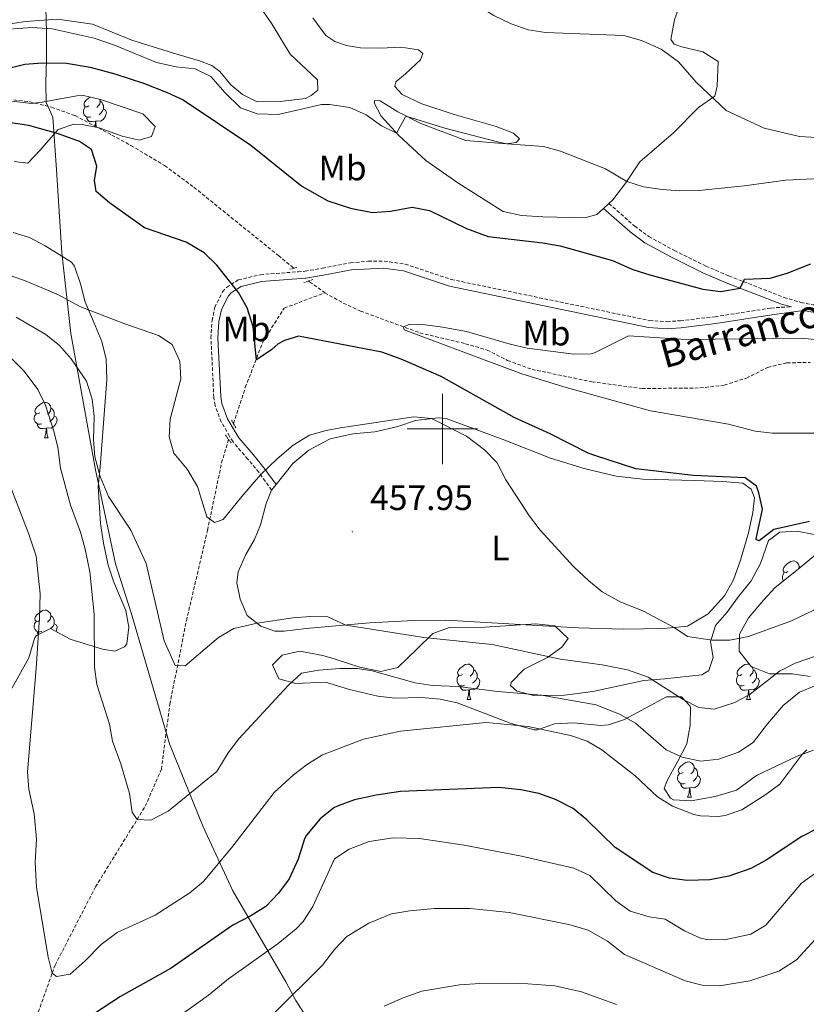
# Model space of a CAD drawing. Units: metres. Extents: x 624042 to 628550, y 4706011 to 4709061.
# Drawn here: x 626880 to 627103, y 4707837 to 4708116 of the extents above; entities that cross this region are included whole.
import ezdxf
from ezdxf.enums import TextEntityAlignment as Align

# ---------------------------------------------------------------- set-up
doc = ezdxf.new("R2010")
doc.units = ezdxf.units.M
doc.header["$MEASUREMENT"] = 0
doc.linetypes.add('TRAZOS', pattern=[0.75, 0.5, -0.25])
doc.linetypes.add('TRAZOSX2', pattern=[1.5, 1, -0.5])
for name, color, linetype, lineweight in [('Carátula', 7, 'Continuous', 5), ('Level 1', 19, 'Continuous', 0), ('Level 11', 142, 'TRAZOSX2', 13), ('Level 21', 19, 'TRAZOSX2', 0), ('Level 35', 92, 'Continuous', 0), ('Level 36', 92, 'Continuous', 0), ('Level 37', 92, 'Continuous', 0), ('Level 4', 36, 'Continuous', 30), ('Level 41', 39, 'Continuous', 0), ('Level 43', 142, 'Continuous', 0), ('Level 5', 36, 'Continuous', 0), ('Level 63', 7, 'Continuous', 0), ('Level 7', 19, 'Continuous', 0)]:
    doc.layers.add(name, color=color, linetype=linetype, lineweight=lineweight)
doc.styles.add('Arial', font='ARIAL.TTF', dxfattribs={"height": 0.2})

# ---------------------------------------------------------------- blocks, each defined once
blk = doc.blocks.new('5PATER')
at = {"layer": 'Carátula', "linetype": 'Continuous', "lineweight": 5}
h = blk.add_hatch(color=250, dxfattribs=at)
edge = h.paths.add_edge_path()
edge.add_ellipse((0, 0), major_axis=(-1.33, -1.34), ratio=0.999422, start_angle=0, end_angle=360)

msp = doc.modelspace()

# ---------------------------------------------------------------- linework, layer by layer
at = {"layer": 'Level 1', "color": 19, "linetype": 'Continuous', "lineweight": 0, "ltscale": 0.5}
msp.add_polyline3d([(626886.25, 4708165.25, 461.38), (626887.65, 4708112.7, 454.49), (626887.6, 4708105.2, 450.66), (626887.42, 4708098.2, 449.39), (626887.51, 4708092.73, 448.75), (626889.39, 4708088.55, 449.2), (626890.49, 4708073.58, 451.23), (626892.02, 4708049.97, 453.19), (626894.56, 4708027.14, 457.99), (626901.51, 4707988.37, 460.42), (626907.25, 4707961.65, 462.57), (626911.65, 4707947.74, 462.09), (626922.53, 4707910.57, 462.5), (626932.07, 4707886.96, 467.54), (626940.56, 4707868.8, 472.25), (626955.57, 4707843, 483.49), (626958.4, 4707837.71, 485.54), (626963.4, 4707829.79, 488.53)], dxfattribs=at)
at = {"layer": 'Level 11', "color": 142, "linetype": 'TRAZOSX2', "lineweight": 13}
for points in [[(626876.84, 4708093.59, 448.68), (626882.89, 4708092.91, 448.51), (626889.05, 4708091.37, 448.68), (626895.73, 4708088.97, 448.51), (626906.18, 4708083.45, 448.17), (626911.58, 4708080.51, 448.34), (626921.17, 4708074.8, 448), (626929.47, 4708068.63, 446.65), (626953.44, 4708049.25, 446.48), (626957.88, 4708045.63, 445.81)], [(626962.02, 4708042.02, 445.65), (626962.28, 4708041.79, 445.64), (626966.65, 4708038.67, 445.47)], [(626940.66, 4708001.57, 452.29), (626944.06, 4708011.77, 451.05), (626949.12, 4708024.89, 449.36), (626955.09, 4708034.31, 447.17), (626966.65, 4708038.67, 445.47)], [(626966.65, 4708038.67, 445.47), (626971.87, 4708035.73, 445.47), (626976.75, 4708033.48, 445.64), (626993.6, 4708027.28, 444.8), (627006.51, 4708024.21, 444.8), (627012.67, 4708022.41, 444.8), (627018.5, 4708019.48, 444.29), (627025.45, 4708016.91, 444.29), (627042.43, 4708013.39, 444.29), (627056.62, 4708011.46, 444.12), (627073.1, 4708011.64, 444.12), (627080, 4708012.44, 444.12), (627086.27, 4708014.45, 444.12), (627092.35, 4708017.48, 443.78), (627097.77, 4708018.78, 443.95), (627104.33, 4708018.88, 443.78)], [(626881.74, 4707824.54, 473.81), (626889.25, 4707845.42, 470.01), (626890.08, 4707847.73, 469.59), (626901.55, 4707869.93, 466.56), (626913.33, 4707889.04, 465.01), (626915.68, 4707892.86, 464.7), (626920.26, 4707903.38, 463.19), (626922.64, 4707921.81, 460.99), (626927.35, 4707945.54, 458.8), (626933.32, 4707971.2, 455.43), (626937.33, 4707990.34, 453.58), (626939.3, 4707997.04, 452.81)]]:
    msp.add_polyline3d(points, dxfattribs=at)
at = {"layer": 'Level 21', "color": 1, "linetype": 'TRAZOS', "lineweight": 0}
for p, q in [((626957.88, 4708045.63, 445.39), (626956.69, 4708045.33, 445.39)), ((626958.71, 4708045.84, 445.39), (626957.88, 4708045.63, 445.39)), ((626960.64, 4708041.55, 445.73), (626962.02, 4708042.02, 445.56)), ((626962.02, 4708042.02, 445.56), (626963.34, 4708042.46, 445.39)), ((626940.66, 4708001.57, 452.89), (626940.16, 4708002.46, 452.89)), ((626941.36, 4708000.32, 452.89), (626940.66, 4708001.57, 452.89)), ((626938.42, 4707998.29, 452.89), (626939.3, 4707997.04, 452.89)), ((626939.3, 4707997.04, 452.89), (626940.14, 4707995.85, 452.89))]:
    msp.add_line(p, q, dxfattribs=at)
at = {"layer": 'Level 21', "color": 19, "linetype": 'TRAZOSX2', "lineweight": 0}
for points in [[(627047.22, 4708064.03, 453.4), (627054.58, 4708057.57, 452.3), (627058.59, 4708054.64, 451.96), (627065.83, 4708050.68, 451.79), (627074.79, 4708046.24, 451.38), (627081.32, 4708043.44, 450.61), (627096.95, 4708037.37, 448.25), (627101.73, 4708035.92, 447.83), (627105.23, 4708035.26, 447.75), (627110.23, 4708035.28, 447.75), (627115.45, 4708035.77, 447.81), (627118.59, 4708036.42, 447.83), (627137.54, 4708042.12, 447.16), (627143.83, 4708043.51, 446.7)], [(626959.02, 4708044.63, 445.87), (626961.03, 4708044.79, 445.47), (626965.93, 4708045.65, 444.99), (626973.94, 4708047.16, 445.14), (626978.92, 4708047.62, 445.45), (626983.43, 4708047.66, 445.64), (626989.4, 4708046.81, 445.47), (627002.51, 4708042.44, 444.8), (627058.77, 4708030.79, 444.29), (627063.76, 4708030.46, 444.47), (627067.53, 4708030.72, 444.8), (627077.36, 4708031.88, 446.27), (627093.24, 4708034.33, 448.54), (627096.18, 4708034.55, 448.51), (627099.03, 4708034.64, 448.05)], [(626939.57, 4707997.98, 452.5), (626937.2, 4708002.02, 452.39), (626935.47, 4708006.69, 453.24), (626935.1, 4708008.98, 453.4), (626934.31, 4708025.8, 452.39), (626934.62, 4708030.76, 452.04), (626935.38, 4708034.54, 451.71), (626937.6, 4708038.92, 450.91), (626938.74, 4708040.2, 450.53), (626942.07, 4708042.33, 449.35), (626948.35, 4708043.81, 448), (626959.02, 4708044.63, 445.87)], [(626951.5, 4707982.65, 456.6), (626947.88, 4707987.69, 454.75), (626944.78, 4707991.44, 453.56), (626940.57, 4707996.29, 452.55), (626939.57, 4707997.98, 452.5)]]:
    msp.add_polyline3d(points, dxfattribs=at)
at = {"layer": 'Level 21', "color": 19, "linetype": 'Continuous', "lineweight": 0}
for points in [[(627045.68, 4708062.62, 453.4), (627053.28, 4708055.95, 452.3), (627057.48, 4708052.89, 451.96), (627064.87, 4708048.84, 451.79), (627073.92, 4708044.36, 451.38), (627080.54, 4708041.52, 450.61), (627096.27, 4708035.41, 448.25), (627099.03, 4708034.64, 448.05)], [(626961.11, 4708042.81, 445.5), (626961.28, 4708042.82, 445.47), (626966.29, 4708043.7, 444.99), (626974.22, 4708045.19, 445.14), (626983.3, 4708045.67, 445.64), (626988.94, 4708044.87, 445.47), (627001.99, 4708040.52, 444.8), (627058.5, 4708028.82, 444.29), (627063.76, 4708028.47, 444.47), (627067.71, 4708028.74, 444.8), (627077.63, 4708029.91, 446.27), (627093.47, 4708032.36, 448.54), (627102.48, 4708033.67, 447.8), (627105.04, 4708033.19, 447.75), (627110.33, 4708033.21, 447.75), (627115.76, 4708033.72, 447.81), (627119.1, 4708034.41, 447.83), (627138.06, 4708040.11, 447.16), (627144.66, 4708041.57, 446.66)], [(626940.34, 4708000.6, 452.46), (626939, 4708002.88, 452.39), (626937.4, 4708007.2, 453.24), (626937.08, 4708009.19, 453.4), (626936.3, 4708025.78, 452.39), (626936.59, 4708030.5, 452.04), (626937.27, 4708033.88, 451.71), (626939.25, 4708037.79, 450.91), (626940.04, 4708038.67, 450.53), (626942.86, 4708040.47, 449.35), (626948.66, 4708041.84, 448), (626961.11, 4708042.81, 445.5)], [(626952.79, 4707984.25, 456.6), (626949.45, 4707988.9, 454.75), (626946.3, 4707992.72, 453.56), (626942.19, 4707997.45, 452.55), (626940.34, 4708000.6, 452.46)]]:
    msp.add_polyline3d(points, dxfattribs=at)
at = {"layer": 'Level 35', "color": 92, "linetype": 'Continuous', "lineweight": 0, "ltscale": 0.5}
for points in [[(626877.02, 4708093.16, 452.89), (626883.42, 4708092.4, 452.72), (626886.43, 4708092.8, 452.89), (626896.26, 4708094.64, 451.83), (626898.14, 4708094.71, 451.71)], [(626898.14, 4708094.71, 451.71), (626902.97, 4708093.52, 451.57), (626914.98, 4708089.46, 451.71), (626918.49, 4708085.89, 451.71), (626917.41, 4708083.02, 451.71), (626913.98, 4708082.02, 451.71), (626909.13, 4708083.17, 451.71), (626902.61, 4708085.55, 451.71), (626897.71, 4708086.5, 452.23), (626895.43, 4708086.55, 452.72), (626890.96, 4708084.99, 454.35), (626887.56, 4708081.13, 455.7), (626885.88, 4708079.15, 455.93), (626882.31, 4708075.46, 455.59), (626878.5, 4708075.92, 455.42)], [(626878.18, 4708055.8, 455.39), (626882.78, 4708054.32, 455.22), (626887.21, 4708052.01, 455.35), (626894.73, 4708047.33, 455.96), (626895.6, 4708046.24, 456.06), (626897.41, 4708040.91, 455.89), (626898.55, 4708036.24, 457.23), (626901.4, 4708029.41, 458.76), (626903.32, 4708024.82, 458.24), (626904.58, 4708019.86, 458.8), (626904.73, 4708013.98, 459.65), (626903.83, 4708001.65, 461.63), (626902.91, 4707989.12, 461.96), (626902.31, 4707983.67, 463.48), (626902.94, 4707973.18, 464.63), (626903.78, 4707967.52, 464.8), (626905.18, 4707961.27, 465), (626906.72, 4707956.46, 464.66), (626910.13, 4707948.48, 463.82), (626910.99, 4707943.75, 463.99), (626910.43, 4707938.94, 465.02), (626909.78, 4707938.12, 465.17), (626907.04, 4707936.86, 465.17), (626903.49, 4707937.41, 466.52), (626894.38, 4707940.31, 469.46), (626888.81, 4707943.3, 470.73), (626884.79, 4707941.34, 472.85), (626884.36, 4707940.81, 473.09), (626882.64, 4707935, 475.12), (626872.98, 4707917.76, 478.11)], [(626973.59, 4707925.98, 467.35), (626966.77, 4707928.06, 466.63), (626958.4, 4707927.75, 465.79), (626953.58, 4707928.99, 465.47), (626951.75, 4707932.99, 463.93), (626954.56, 4707935.72, 463.26), (626959.49, 4707936.87, 462.74), (626966.04, 4707935.64, 462.16), (626969.59, 4707934.66, 461.91), (626976.54, 4707932.36, 461.91), (626982.52, 4707931.07, 461.57), (626987.38, 4707932.21, 461.06), (626992.77, 4707937.46, 460.05), (626997.28, 4707941.93, 459.72), (627002.02, 4707943.65, 459.88), (627012.01, 4707943.73, 461.07), (627019.34, 4707944.19, 460.05), (627026.5, 4707944.65, 459.89), (627031.95, 4707944.13, 460.9), (627035.72, 4707940.48, 461.4), (627033.86, 4707938.04, 461.4), (627029.8, 4707935.08, 461.6), (627023.17, 4707931.82, 463.09), (627019.48, 4707927.95, 463.76), (627019.36, 4707927.1, 463.93), (627021.11, 4707925.57, 464.44), (627025.97, 4707924.32, 464.63), (627034.6, 4707924.41, 464.27), (627042.7, 4707925.4, 463.59), (627057.15, 4707928.57, 461.07), (627063.1, 4707929.01, 460.39), (627073.59, 4707930.21, 459.67), (627075.58, 4707931.37, 459.55), (627076.82, 4707935.1, 458.87), (627076.05, 4707939.58, 457.53), (627077.53, 4707944.18, 456.35), (627080.78, 4707947.95, 455.85), (627083.7, 4707952.01, 454.85), (627087.6, 4707956.86, 454.15), (627090.28, 4707961.83, 453.65), (627092.51, 4707968.34, 451.96), (627095.75, 4707970.64, 451.62), (627100.72, 4707970.98, 452.12), (627105.5, 4707969.99, 453.26)], [(627105.87, 4707964.24, 454.15), (627101.01, 4707960.19, 455.84), (627094.45, 4707954.99, 457.02), (627091.08, 4707951.34, 457.47), (627086.82, 4707946.4, 457.53), (627084.31, 4707941.7, 457.36), (627084.24, 4707936.87, 458.7), (627087.59, 4707932.58, 460.12), (627092.78, 4707930.43, 460.35), (627099.25, 4707930.46, 460.9), (627104.36, 4707929.68, 461.74)], [(627066.76, 4707905.42, 466.8), (627069.36, 4707910.55, 465.28), (627070.31, 4707915.92, 464.78), (627070.42, 4707920.77, 463.41), (627070.31, 4707921.27, 463.43), (627067.85, 4707923.91, 464.44), (627063.61, 4707923.93, 465.96), (627051.72, 4707917.52, 468.48), (627047.17, 4707915.99, 470.06), (627044.93, 4707915.77, 470.84), (627037.32, 4707916.51, 473.21), (627031.79, 4707916.25, 473.21), (627027.02, 4707914.56, 472.91), (627026.04, 4707914.51, 472.87), (627019.53, 4707916.31, 472.87), (627004.16, 4707922.19, 471.18), (626999.33, 4707923.27, 470.41), (626994.03, 4707923.75, 469.5), (626986.61, 4707923.54, 468.65), (626981.66, 4707924.07, 468.27), (626973.59, 4707925.98, 467.35)], [(627105.3, 4707908.8, 472.7), (627100.68, 4707907.04, 472.02), (627089.1, 4707901.55, 470.68), (627083.47, 4707897.4, 470.68), (627077.37, 4707895.57, 470), (627070.57, 4707894.43, 469.5), (627065.62, 4707894.64, 469.08), (627064.69, 4707895.11, 468.99), (627062.91, 4707897.93, 468.15), (627063.74, 4707900.19, 468.15), (627066.76, 4707905.42, 466.8)]]:
    msp.add_polyline3d(points, dxfattribs=at)
at = {"layer": 'Level 36', "color": 92, "linetype": 'Continuous', "lineweight": 0}
for p, q in [((627047.22, 4708064.03, 453.68), (627045.68, 4708062.62, 453.59)), ((626887.02, 4707997.51, 0.01), (626888.14, 4707997.51, 0.01)), ((626951.5, 4707982.65, 456.6), (626952.79, 4707984.25, 456.49)), ((627101.26, 4707960.91, 0.01), (627101.6, 4707960.68, 0.01)), ((627006.99, 4707923.19, 0.01), (627008.11, 4707923.19, 0.01)), ((627086.31, 4707923.19, 0.01), (627087.44, 4707923.19, 0.01)), ((627069.6, 4707895.38, 0.01), (627070.72, 4707895.38, 0.01))]:
    msp.add_line(p, q, dxfattribs=at)
for points in [[(627093.34, 4708157.82, 470.09), (627095.18, 4708157.26, 470.09), (627096.32, 4708155.64, 470.09), (627095.63, 4708153.13, 469.67), (627091.16, 4708146.41, 468.91), (627084, 4708140.81, 467.98), (627077.08, 4708136.72, 466.63), (627072.99, 4708132.86, 465.71), (627071.59, 4708130.11, 465.01), (627068.94, 4708124.89, 463.68), (627065.88, 4708116.17, 461.41), (627064.81, 4708110.62, 460.14), (627065.78, 4708109.3, 460.14), (627067.99, 4708108.47, 460.14), (627073.93, 4708107.06, 461.07), (627078.29, 4708104.32, 460.82), (627077.97, 4708097.37, 460.48), (627077.33, 4708094.47, 460.14), (627072.67, 4708091.28, 459.21), (627065.58, 4708084.13, 457.87), (627056, 4708075.9, 456.35), (627052.08, 4708069.93, 454.92), (627048.36, 4708065.08, 453.74), (627047.22, 4708064.03, 453.68)], [(626946.38, 4708122.61, 457.28), (626951.55, 4708115.01, 456.94), (626956.78, 4708106.46, 456.26), (626964.54, 4708099.12, 455.76), (626964.68, 4708096.18, 455.67), (626962.76, 4708094.68, 455.67), (626961.13, 4708093.88, 455.67), (626953.98, 4708092.95, 455.59), (626947.46, 4708092.93, 455.34), (626943.28, 4708095.02, 455.08), (626939.96, 4708097.73, 455.08), (626936.79, 4708101.47, 454.92), (626934.56, 4708103.25, 454.92), (626931.09, 4708104.53, 454.92), (626923.71, 4708106.74, 455.51), (626911.87, 4708110.39, 455.93), (626900.66, 4708114.96, 456.26), (626890.71, 4708116.35, 456.18), (626881.69, 4708115.69, 455.67), (626872.26, 4708114.33, 455.17)], [(627045.68, 4708062.62, 453.59), (627043.81, 4708060.9, 453.48), (627040.37, 4708059.94, 453.4), (627028.5, 4708060.22, 453.15), (627022.4, 4708060.64, 453.15), (627017.25, 4708061.77, 453.15), (627013.15, 4708064.29, 453.65), (627004.34, 4708069.93, 454.33), (626995.3, 4708076.26, 454.41), (626987.63, 4708083.3, 454.92), (626982.58, 4708088.83, 455.59), (626980.66, 4708092.64, 455.67), (626980.82, 4708093.29, 455.67), (626982.34, 4708093.19, 455.67), (626987.35, 4708090.03, 455.25), (626993.92, 4708086.73, 454.66), (627006.65, 4708081.88, 454.58), (627018.19, 4708080.99, 455), (627020.95, 4708081.34, 455.34), (627021.84, 4708082.35, 455.34), (627020.17, 4708084.04, 455.51), (627015.26, 4708085.91, 456.1), (627003.34, 4708089.25, 456.1), (626994.18, 4708092.3, 456.35), (626988.61, 4708095.02, 456.94), (626986.54, 4708097.23, 456.69), (626986.78, 4708098.53, 456.69), (626989.51, 4708100.82, 457.11), (626993.76, 4708104.86, 457.36), (626994.42, 4708106.64, 458.46), (626993.2, 4708107.7, 458.54), (626988.26, 4708108.39, 458.54), (626982.31, 4708108.12, 458.62), (626976.78, 4708108.25, 458.88), (626972.8, 4708108.92, 458.79), (626969.42, 4708110.03, 458.88), (626966.93, 4708111.72, 459.13), (626963.22, 4708116.79, 459.38)], [(626899.68, 4708091.74, 0.01), (626899.15, 4708091.47, 0.01), (626898.62, 4708091.52, 0.01), (626898.36, 4708091.9, 0.01), (626898.3, 4708092.32, 0.01), (626898.46, 4708092.84, 0.01), (626898.94, 4708093.44, 0.01), (626899.58, 4708093.96, 0.01), (626900.02, 4708094.25, 0.01)], [(626900.26, 4708088.66, 0.01), (626899.84, 4708088.5, 0.01), (626899.26, 4708088.56, 0.01), (626898.78, 4708088.76, 0.01), (626898.36, 4708089.19, 0.01), (626898.14, 4708089.78, 0.01), (626898.14, 4708090.2, 0.01), (626898.2, 4708090.78, 0.01), (626898.62, 4708091.47, 0.01)], [(626902.75, 4708093.58, 0.01), (626902.86, 4708093.12, 0.01), (626902.76, 4708092.26, 0.01), (626902.33, 4708091.74, 0.01), (626901.91, 4708091.31, 0.01)], [(626902.86, 4708093.12, 0.01), (626903.34, 4708092.8, 0.01), (626903.66, 4708092.16, 0.01), (626903.82, 4708091.84, 0.01), (626903.82, 4708091.26, 0.01), (626903.82, 4708090.84, 0.01), (626903.44, 4708090.14, 0.01), (626903.02, 4708089.66, 0.01), (626902.54, 4708089.24, 0.01)], [(626901.52, 4708087.36, 0.01), (626900.64, 4708087.28, 0.01), (626899.79, 4708087.28, 0.01), (626899.36, 4708087.7, 0.01), (626899.04, 4708088.18, 0.01), (626899.04, 4708088.5, 0.01)], [(626903.82, 4708090.84, 0.01), (626904.27, 4708090.58, 0.01), (626904.62, 4708089.97, 0.01), (626904.5, 4708089.24, 0.01), (626904.3, 4708088.6, 0.01), (626903.71, 4708087.86, 0.01), (626902.92, 4708087.38, 0.01), (626902.06, 4708087.49, 0.01), (626901.64, 4708087.36, 0.01)], [(626901.4, 4708085.78, 0.01), (626901.42, 4708085.84, 0.01), (626901.52, 4708087.36, 0.01), (626901.64, 4708087.36, 0.01), (626901.67, 4708086.78, 0.01), (626901.7, 4708086.09, 0.01), (626901.75, 4708085.72, 0.01)], [(626881.03, 4708075.61, 0.01), (626881.24, 4708075.66, 0.01), (626881.67, 4708075.61, 0.01), (626881.82, 4708075.52, 0.01)], [(626885.72, 4708004.57, 0.01), (626885.19, 4708004.31, 0.01), (626884.66, 4708004.36, 0.01), (626884.39, 4708004.73, 0.01), (626884.34, 4708005.16, 0.01), (626884.5, 4708005.68, 0.01), (626884.98, 4708006.27, 0.01), (626885.61, 4708006.8, 0.01), (626886.51, 4708007.39, 0.01), (626887.26, 4708007.55, 0.01), (626887.68, 4708007.49, 0.01), (626888.21, 4708007.18, 0.01), (626888.74, 4708006.59, 0.01), (626888.9, 4708005.95, 0.01), (626888.79, 4708005.1, 0.01), (626888.37, 4708004.57, 0.01), (626887.95, 4708004.15, 0.01)], [(626888.9, 4708005.95, 0.01), (626889.38, 4708005.64, 0.01), (626889.69, 4708005, 0.01), (626889.85, 4708004.68, 0.01), (626889.85, 4708004.1, 0.01), (626889.85, 4708003.67, 0.01), (626889.48, 4708002.98, 0.01), (626889.06, 4708002.5, 0.01), (626888.58, 4708002.08, 0.01)], [(626886.3, 4708001.49, 0.01), (626885.88, 4708001.33, 0.01), (626885.29, 4708001.39, 0.01), (626884.82, 4708001.6, 0.01), (626884.39, 4708002.03, 0.01), (626884.18, 4708002.61, 0.01), (626884.18, 4708003.03, 0.01), (626884.23, 4708003.62, 0.01), (626884.66, 4708004.31, 0.01)], [(626889.85, 4708003.67, 0.01), (626890.31, 4708003.42, 0.01), (626890.65, 4708002.81, 0.01), (626890.54, 4708002.08, 0.01), (626890.33, 4708001.44, 0.01), (626889.75, 4708000.7, 0.01), (626888.95, 4708000.22, 0.01), (626888.1, 4708000.33, 0.01), (626887.67, 4708000.2, 0.01)], [(626952.79, 4707984.25, 456.49), (626957.59, 4707990.17, 456.09), (626962.06, 4707994, 455.93), (626968.18, 4707997.21, 455.84), (626974.55, 4707998.65, 455.76), (626980.8, 4707999.18, 455.34), (626987.34, 4708000.71, 455.34), (626992.4, 4708002.43, 455.25), (626998.78, 4708003.14, 454.91), (627001.03, 4708002.96, 454.83), (627017.7, 4707996.8, 453.9), (627030.65, 4707991.74, 453.9), (627040.24, 4707988.75, 453.4), (627049.34, 4707986.56, 452.55), (627056.9, 4707985.74, 451.46), (627071.59, 4707985.33, 450.7), (627079.62, 4707985.11, 450.7), (627085.28, 4707984.6, 450.45), (627087.64, 4707982.91, 450.45), (627088.55, 4707980.42, 450.45), (627088.09, 4707976.31, 450.78), (627086.85, 4707970.46, 450.95), (627084.56, 4707962.74, 451.37), (627082.62, 4707957.19, 452.22), (627080.06, 4707952.57, 452.47), (627075.39, 4707947.53, 453.57), (627069.58, 4707944.03, 454.58), (627062.86, 4707943.36, 455.34), (627051.25, 4707943.17, 455.5), (627038.68, 4707943.48, 456.35), (627028.57, 4707944.05, 456.52), (627000.96, 4707945.68, 457.78), (626991.85, 4707945.62, 458.88), (626979.26, 4707944.89, 459.63), (626961.33, 4707943.35, 460.65), (626955.08, 4707942.6, 460.56), (626952.45, 4707942.6, 460.31), (626948.5, 4707943.97, 460.22), (626944.56, 4707947.01, 459.47), (626942.59, 4707951.68, 459.21), (626941.65, 4707956.33, 458.96), (626942.07, 4707959.44, 458.62), (626944.24, 4707964.31, 458.2), (626946.63, 4707968.58, 457.86), (626948.33, 4707972.8, 457.11), (626949.96, 4707978.83, 456.77), (626951.5, 4707982.65, 456.6)], [(626887.56, 4708000.2, 0.01), (626886.67, 4708000.11, 0.01), (626885.83, 4708000.11, 0.01), (626885.4, 4708000.54, 0.01), (626885.08, 4708001.02, 0.01), (626885.08, 4708001.33, 0.01)], [(626887.02, 4707997.51, 0.01), (626887.45, 4707998.67, 0.01), (626887.56, 4708000.2, 0.01), (626887.67, 4708000.2, 0.01), (626887.71, 4707999.61, 0.01), (626887.74, 4707998.93, 0.01), (626887.81, 4707998.31, 0.01), (626887.93, 4707997.91, 0.01), (626888.14, 4707997.51, 0.01)], [(627098.07, 4707959.53, 0.01), (627097.54, 4707959.27, 0.01), (627097.01, 4707959.32, 0.01), (627096.75, 4707959.69, 0.01), (627096.69, 4707960.12, 0.01), (627096.85, 4707960.64, 0.01), (627097.33, 4707961.23, 0.01), (627097.97, 4707961.76, 0.01), (627098.87, 4707962.35, 0.01), (627099.61, 4707962.51, 0.01), (627100.04, 4707962.45, 0.01), (627100.57, 4707962.14, 0.01), (627101.1, 4707961.55, 0.01), (627101.26, 4707960.91, 0.01), (627101.19, 4707960.34, 0.01)], [(627096.85, 4707956.89, 0.01), (627096.75, 4707956.99, 0.01), (627096.53, 4707957.57, 0.01), (627096.53, 4707957.99, 0.01), (627096.59, 4707958.58, 0.01), (627097.01, 4707959.27, 0.01)], [(626885.72, 4707945.58, 0.01), (626885.19, 4707945.32, 0.01), (626884.66, 4707945.37, 0.01), (626884.39, 4707945.74, 0.01), (626884.34, 4707946.17, 0.01), (626884.5, 4707946.69, 0.01), (626884.98, 4707947.28, 0.01), (626885.61, 4707947.81, 0.01), (626886.51, 4707948.4, 0.01), (626887.26, 4707948.56, 0.01), (626887.68, 4707948.5, 0.01), (626888.21, 4707948.19, 0.01), (626888.74, 4707947.6, 0.01), (626888.9, 4707946.96, 0.01), (626888.79, 4707946.11, 0.01), (626888.37, 4707945.58, 0.01), (626887.95, 4707945.16, 0.01)], [(626888.9, 4707946.96, 0.01), (626889.38, 4707946.65, 0.01), (626889.69, 4707946.01, 0.01), (626889.85, 4707945.69, 0.01), (626889.85, 4707945.11, 0.01), (626889.85, 4707944.68, 0.01), (626889.48, 4707943.99, 0.01), (626889.06, 4707943.51, 0.01), (626888.82, 4707943.3, 0.01)], [(626886.3, 4707942.5, 0.01), (626885.88, 4707942.34, 0.01), (626885.29, 4707942.4, 0.01), (626884.82, 4707942.61, 0.01), (626884.39, 4707943.04, 0.01), (626884.18, 4707943.62, 0.01), (626884.18, 4707944.04, 0.01), (626884.23, 4707944.63, 0.01), (626884.66, 4707945.32, 0.01)], [(626889.85, 4707944.68, 0.01), (626890.31, 4707944.43, 0.01), (626890.65, 4707943.82, 0.01), (626890.54, 4707943.09, 0.01), (626890.34, 4707942.48, 0.01)], [(626885.36, 4707941.62, 0.01), (626885.08, 4707942.03, 0.01), (626885.08, 4707942.34, 0.01)], [(627005.69, 4707930.25, 0.01), (627005.16, 4707929.98, 0.01), (627004.63, 4707930.04, 0.01), (627004.36, 4707930.41, 0.01), (627004.31, 4707930.83, 0.01), (627004.47, 4707931.35, 0.01), (627004.95, 4707931.95, 0.01), (627005.58, 4707932.48, 0.01), (627006.48, 4707933.06, 0.01), (627007.23, 4707933.22, 0.01), (627007.65, 4707933.17, 0.01), (627008.18, 4707932.85, 0.01), (627008.71, 4707932.27, 0.01), (627008.87, 4707931.63, 0.01), (627008.76, 4707930.78, 0.01), (627008.34, 4707930.25, 0.01), (627007.92, 4707929.82, 0.01)], [(627085.01, 4707930.25, 0.01), (627084.48, 4707929.98, 0.01), (627083.95, 4707930.04, 0.01), (627083.69, 4707930.41, 0.01), (627083.63, 4707930.83, 0.01), (627083.79, 4707931.35, 0.01), (627084.27, 4707931.95, 0.01), (627084.91, 4707932.48, 0.01), (627085.81, 4707933.06, 0.01), (627086.55, 4707933.22, 0.01), (627086.98, 4707933.17, 0.01), (627087.26, 4707933, 0.01)], [(627087.86, 4707932.47, 0.01), (627088.04, 4707932.27, 0.01), (627088.2, 4707931.63, 0.01), (627088.09, 4707930.78, 0.01), (627087.66, 4707930.25, 0.01), (627087.24, 4707929.82, 0.01)], [(627006.27, 4707927.17, 0.01), (627005.85, 4707927.01, 0.01), (627005.26, 4707927.07, 0.01), (627004.79, 4707927.28, 0.01), (627004.36, 4707927.7, 0.01), (627004.15, 4707928.29, 0.01), (627004.15, 4707928.71, 0.01), (627004.2, 4707929.29, 0.01), (627004.63, 4707929.98, 0.01)], [(627009.82, 4707929.35, 0.01), (627010.28, 4707929.1, 0.01), (627010.62, 4707928.48, 0.01), (627010.51, 4707927.76, 0.01), (627010.3, 4707927.12, 0.01), (627009.72, 4707926.38, 0.01), (627008.92, 4707925.9, 0.01), (627008.07, 4707926, 0.01), (627007.64, 4707925.87, 0.01)], [(627008.87, 4707931.63, 0.01), (627009.35, 4707931.31, 0.01), (627009.66, 4707930.67, 0.01), (627009.82, 4707930.35, 0.01), (627009.82, 4707929.77, 0.01), (627009.82, 4707929.35, 0.01), (627009.45, 4707928.66, 0.01), (627009.03, 4707928.18, 0.01), (627008.55, 4707927.76, 0.01)], [(627085.6, 4707927.17, 0.01), (627085.17, 4707927.01, 0.01), (627084.59, 4707927.07, 0.01), (627084.11, 4707927.28, 0.01), (627083.69, 4707927.7, 0.01), (627083.47, 4707928.29, 0.01), (627083.47, 4707928.71, 0.01), (627083.53, 4707929.29, 0.01), (627083.95, 4707929.98, 0.01)], [(627089.15, 4707929.35, 0.01), (627089.6, 4707929.1, 0.01), (627089.95, 4707928.48, 0.01), (627089.84, 4707927.76, 0.01), (627089.63, 4707927.12, 0.01), (627089.04, 4707926.38, 0.01), (627088.25, 4707925.9, 0.01), (627087.4, 4707926, 0.01), (627086.97, 4707925.87, 0.01)], [(627088.2, 4707931.63, 0.01), (627088.67, 4707931.31, 0.01), (627088.99, 4707930.67, 0.01), (627089.15, 4707930.35, 0.01), (627089.15, 4707929.77, 0.01), (627089.15, 4707929.35, 0.01), (627088.78, 4707928.66, 0.01), (627088.36, 4707928.18, 0.01), (627087.88, 4707927.76, 0.01)], [(627007.53, 4707925.87, 0.01), (627006.64, 4707925.79, 0.01), (627005.8, 4707925.79, 0.01), (627005.37, 4707926.22, 0.01), (627005.05, 4707926.69, 0.01), (627005.05, 4707927.01, 0.01)], [(627086.86, 4707925.87, 0.01), (627085.97, 4707925.79, 0.01), (627085.12, 4707925.79, 0.01), (627084.7, 4707926.22, 0.01), (627084.38, 4707926.69, 0.01), (627084.38, 4707927.01, 0.01)], [(627006.99, 4707923.19, 0.01), (627007.42, 4707924.35, 0.01), (627007.53, 4707925.87, 0.01), (627007.64, 4707925.87, 0.01), (627007.68, 4707925.29, 0.01), (627007.71, 4707924.6, 0.01), (627007.78, 4707923.99, 0.01), (627007.9, 4707923.59, 0.01), (627008.11, 4707923.19, 0.01)], [(627086.31, 4707923.19, 0.01), (627086.75, 4707924.35, 0.01), (627086.86, 4707925.87, 0.01), (627086.97, 4707925.87, 0.01), (627087, 4707925.29, 0.01), (627087.04, 4707924.6, 0.01), (627087.11, 4707923.99, 0.01), (627087.22, 4707923.59, 0.01), (627087.44, 4707923.19, 0.01)], [(627068.3, 4707902.44, 0.01), (627067.77, 4707902.18, 0.01), (627067.24, 4707902.24, 0.01), (627066.98, 4707902.6, 0.01), (627066.92, 4707903.03, 0.01), (627067.08, 4707903.55, 0.01), (627067.56, 4707904.14, 0.01), (627068.2, 4707904.68, 0.01), (627069.1, 4707905.26, 0.01), (627069.84, 4707905.42, 0.01), (627070.26, 4707905.36, 0.01), (627070.8, 4707905.05, 0.01), (627071.32, 4707904.46, 0.01), (627071.48, 4707903.82, 0.01), (627071.38, 4707902.98, 0.01), (627070.95, 4707902.44, 0.01), (627070.53, 4707902.02, 0.01)], [(627071.48, 4707903.82, 0.01), (627071.96, 4707903.51, 0.01), (627072.28, 4707902.87, 0.01), (627072.44, 4707902.55, 0.01), (627072.44, 4707901.97, 0.01), (627072.44, 4707901.54, 0.01), (627072.06, 4707900.86, 0.01), (627071.64, 4707900.38, 0.01), (627071.16, 4707899.96, 0.01)], [(627068.88, 4707899.36, 0.01), (627068.46, 4707899.2, 0.01), (627067.88, 4707899.26, 0.01), (627067.4, 4707899.48, 0.01), (627066.98, 4707899.9, 0.01), (627066.76, 4707900.48, 0.01), (627066.76, 4707900.9, 0.01), (627066.82, 4707901.49, 0.01), (627067.24, 4707902.18, 0.01)], [(627072.44, 4707901.54, 0.01), (627072.89, 4707901.3, 0.01), (627073.24, 4707900.68, 0.01), (627073.12, 4707899.96, 0.01), (627072.92, 4707899.32, 0.01), (627072.33, 4707898.58, 0.01), (627071.54, 4707898.1, 0.01), (627070.68, 4707898.2, 0.01), (627070.26, 4707898.07, 0.01)], [(627070.14, 4707898.07, 0.01), (627069.26, 4707897.98, 0.01), (627068.41, 4707897.98, 0.01), (627067.98, 4707898.42, 0.01), (627067.66, 4707898.89, 0.01), (627067.66, 4707899.2, 0.01)], [(627069.6, 4707895.38, 0.01), (627070.04, 4707896.54, 0.01), (627070.14, 4707898.07, 0.01), (627070.26, 4707898.07, 0.01), (627070.29, 4707897.48, 0.01), (627070.32, 4707896.8, 0.01), (627070.4, 4707896.18, 0.01), (627070.51, 4707895.78, 0.01), (627070.72, 4707895.38, 0.01)]]:
    msp.add_polyline3d(points, dxfattribs=at)
at = {"layer": 'Level 4', "color": 36, "linetype": 'Continuous', "lineweight": 30}
for points in [[(626875.29, 4708102.08, 450.01), (626881.44, 4708103.56, 450.01), (626886.43, 4708103.95, 450.01), (626893.29, 4708103.84, 450.01), (626900.07, 4708102.74, 450.01), (626907.04, 4708100.87, 450.01), (626915.15, 4708098.15, 450.01), (626921.89, 4708095.58, 450.01), (626926.4, 4708093.42, 450.01), (626945.66, 4708080.6, 450.01), (626960.07, 4708068.97, 450.01), (626967.45, 4708064.8, 450.01), (626973.92, 4708062.71, 450.01), (626980.2, 4708061.47, 450.01), (626985.24, 4708061.81, 450.01), (626991.4, 4708062.95, 450.01), (626996.29, 4708062.06, 450.01), (627006.87, 4708056.96, 450.01), (627012.98, 4708054.67, 450.01), (627028.47, 4708052.84, 450.01), (627033.39, 4708051.98, 450.01), (627048.28, 4708047.81, 450.01), (627054.06, 4708045.27, 450.01), (627058.82, 4708043.78, 450.01), (627073.92, 4708039.72, 450.01), (627078.94, 4708039.07, 450.01), (627084.54, 4708039.97, 450.01), (627085.75, 4708042.49, 450.01), (627093.04, 4708042.78, 450.01), (627097.82, 4708044.2, 450.01), (627104.59, 4708046.9, 450.01)], [(627104.22, 4707973.71, 450.01), (627094.1, 4707971.4, 450.01), (627089.92, 4707968.18, 450.01), (627089.23, 4707968.52, 450.01), (627089.09, 4707968.77, 450.01), (627090.81, 4707977.22, 450.01), (627089.79, 4707981.86, 450.01), (627089.11, 4707983.75, 450.01), (627085.96, 4707986.08, 450.01), (627071.27, 4707986.74, 450.01), (627054.86, 4707988.69, 450.01), (627043.24, 4707992.42, 450.01), (627041.34, 4707993.08, 450.01), (627030.59, 4707998.65, 450.01), (627020.4, 4708003.25, 450.01), (626999.67, 4708014.9, 450.01), (626988.27, 4708019.84, 450.01), (626982.79, 4708021.81, 450.01), (626959.18, 4708026.33, 450.01), (626955.14, 4708025.13, 450.01), (626953.34, 4708024.16, 450.01), (626951.6, 4708022.58, 450.01), (626947.24, 4708019.67, 450.01), (626946.29, 4708028.98, 450.01), (626944.56, 4708034.43, 450.01), (626942.12, 4708038.78, 450.01), (626935.93, 4708046.51, 450.01), (626932.38, 4708050.02, 450.01), (626927.25, 4708053, 450.01), (626915.43, 4708057.1, 450.01), (626905.52, 4708064.23, 450.01), (626901.69, 4708067.43, 450.01), (626901.23, 4708070.51, 450.01), (626901.89, 4708074.62, 450.01), (626900.45, 4708079.38, 450.01), (626896.99, 4708081.66, 450.01), (626891.04, 4708083.81, 450.01), (626882.63, 4708086.13, 450.01), (626876.22, 4708087.16, 450.01)], [(627106.44, 4707886.57, 475.01), (627102, 4707884.25, 475.01), (627091.9, 4707877.57, 475.01), (627087.51, 4707875.2, 475.01), (627081.24, 4707872.99, 475.01), (627075.89, 4707871.96, 475.01), (627069.42, 4707871.77, 475.01), (627064.46, 4707872.42, 475.01), (627059.68, 4707874.01, 475.01), (627048.98, 4707881.15, 475.01), (627040.95, 4707889.01, 475.01), (627037.14, 4707892.23, 475.01), (627032.07, 4707894.77, 475.01), (627027.32, 4707896.43, 475.01), (627022.3, 4707897.51, 475.01), (627015.99, 4707898.13, 475.01), (626988.07, 4707897, 475.01), (626981.18, 4707896.03, 475.01), (626975.07, 4707894.63, 475.01), (626970.37, 4707892.97, 475.01), (626969.2, 4707892.38, 475.01), (626965.28, 4707889.29, 475.01), (626961.46, 4707884.68, 475.01), (626960.88, 4707883.57, 475.01), (626959.07, 4707877.84, 475.01), (626956.53, 4707872.19, 475.01), (626953.45, 4707868.17, 475.01), (626949.88, 4707864.4, 475.01), (626945.66, 4707861.71, 475.01), (626940.56, 4707859.06, 475.01), (626923.01, 4707846.91, 475.01), (626908.68, 4707838.82, 475.01), (626895.81, 4707830.4, 475.01)]]:
    msp.add_polyline3d(points, dxfattribs=at)
at = {"layer": 'Level 5', "color": 36, "linetype": 'Continuous', "lineweight": 0}
for points in [[(626983.57, 4708122.98, 460.01), (626988.56, 4708122.67, 460.01), (626999.72, 4708122.88, 460.01), (627004.65, 4708122.1, 460.01), (627009.86, 4708120.36, 460.01), (627014.57, 4708117.38, 460.01), (627019.53, 4708115.05, 460.01), (627024.31, 4708113.36, 460.01), (627029.26, 4708112.63, 460.01), (627051.5, 4708111.76, 460.01), (627056.54, 4708110.35, 460.01), (627062.05, 4708107.88, 460.01), (627067.04, 4708104.29, 460.01), (627072.03, 4708098.51, 460.01), (627080.57, 4708090.46, 460.01), (627091.28, 4708085.45, 460.01), (627101.37, 4708083.06, 460.01), (627107.81, 4708082.7, 460.01)], [(626872.93, 4708113.26, 455.01), (626883.57, 4708114, 455.01), (626889.28, 4708113.61, 455.01), (626901.2, 4708111, 455.01), (626906.93, 4708109.02, 455.01), (626918.88, 4708104.03, 455.01), (626924.42, 4708102.87, 455.01), (626929.82, 4708102.31, 455.01)], [(626929.82, 4708102.31, 455.01), (626934.31, 4708100.07, 455.01), (626938.23, 4708095.58, 455.01), (626942.66, 4708091.16, 455.01), (626947.38, 4708089.47, 455.01), (626953.4, 4708089.28, 455.01), (626965.69, 4708092.13, 455.01), (626967.98, 4708092.09, 455.01), (626973.69, 4708091.24, 455.01), (626978.4, 4708089.17, 455.01), (626982.75, 4708086.11, 455.01), (626986.95, 4708084.04, 455.01), (626989.54, 4708088.61, 455.01), (626990.02, 4708088.69, 455.01), (627000.69, 4708085.41, 455.01), (627015.97, 4708081.47, 455.01), (627018.27, 4708081, 455.01), (627028.69, 4708080.18, 455.01), (627033.51, 4708078.87, 455.01), (627046.32, 4708073.9, 455.01), (627052.32, 4708070.31, 455.01), (627057.09, 4708068.8, 455.01), (627062.34, 4708067.96, 455.01), (627067.32, 4708067.63, 455.01), (627072.73, 4708067.75, 455.01), (627085.63, 4708069.07, 455.01), (627097.47, 4708070.69, 455.01), (627109.21, 4708071.18, 455.01)], [(626925.46, 4708019.22, 455.01), (626923.32, 4708023.94, 455.01), (626919.38, 4708026.56, 455.01), (626909.59, 4708029.97, 455.01), (626897.11, 4708034.79, 455.01), (626891.05, 4708038.06, 455.01), (626881.85, 4708041.98, 455.01), (626854.23, 4708051.71, 455.01)], [(627105.91, 4707935.45, 460.01), (627100.15, 4707933.5, 460.01), (627095.7, 4707931.21, 460.01), (627087.35, 4707924.7, 460.01), (627082.95, 4707922.33, 460.01), (627077.1, 4707920.43, 460.01), (627072.77, 4707920.88, 460.01), (627068.34, 4707923.19, 460.01), (627058.41, 4707929.55, 460.01), (627052.56, 4707931.55, 460.01), (627045.3, 4707933.04, 460.01), (627033.55, 4707934.65, 460.01), (627014.14, 4707938.74, 460.01), (626994.75, 4707940.73, 460.01), (626972.57, 4707944.32, 460.01), (626967.49, 4707946.61, 460.01), (626962.56, 4707946.74, 460.01), (626957.56, 4707946.38, 460.01), (626947.4, 4707944.82, 460.01), (626940.77, 4707943.29, 460.01), (626936.47, 4707940.73, 460.01), (626927, 4707932.71, 460.01), (626924.19, 4707932.79, 460.01), (626921.06, 4707939.82, 460.01), (626915.96, 4707961.8, 460.01), (626911.57, 4707971.27, 460.01), (626905.2, 4707980.79, 460.01), (626902.91, 4707986.45, 460.01), (626901.35, 4707992.04, 460.01), (626901, 4707997.03, 460.01), (626901.16, 4708003.51, 460.01), (626900.6, 4708008.48, 460.01), (626898.96, 4708013.61, 460.01), (626894.64, 4708019.94, 460.01), (626891.31, 4708023.67, 460.01), (626887.4, 4708026.84, 460.01), (626879.07, 4708031.7, 460.01)], [(627107.29, 4708025.21, 445.01), (627101.97, 4708025.77, 445.01), (627069.21, 4708025.42, 445.01), (627052.84, 4708026.45, 445.01), (627043.32, 4708021.67, 445.01), (627042.25, 4708021.36, 445.01), (627037.25, 4708021.19, 445.01), (627024.09, 4708022.95, 445.01), (627019.21, 4708024.05, 445.01), (627006.79, 4708027.63, 445.01), (627000.06, 4708028.86, 445.01), (626995.12, 4708029.57, 445.01), (626990.71, 4708029.8, 445.01), (626989, 4708029, 445.01), (626989.18, 4708028.13, 445.01), (627022.25, 4708015.7, 445.01), (627034.48, 4708011.97, 445.01), (627059.04, 4708005.17, 445.01), (627081.21, 4708001.34, 445.01), (627088.72, 4707999.32, 445.01)], [(627105.93, 4707927.11, 465.01), (627101.31, 4707925.21, 465.01), (627096.68, 4707921.45, 465.01), (627092.22, 4707916.25, 465.01), (627088.23, 4707910.94, 465.01), (627084.07, 4707908.16, 465.01), (627078.43, 4707906.22, 465.01), (627073.32, 4707905.66, 465.01), (627068.06, 4707906.74, 465.01), (627063.49, 4707908.83, 465.01), (627054.78, 4707916.41, 465.01), (627050.47, 4707918.93, 465.01), (627043.65, 4707921.61, 465.01), (627028.13, 4707924.44, 465.01), (627015.61, 4707925.44, 465.01), (627004.47, 4707926.85, 465.01), (626997.21, 4707927.15, 465.01), (626992.27, 4707927.93, 465.01), (626980.03, 4707931.3, 465.01), (626975.86, 4707931.98, 465.01), (626970.87, 4707931.98, 465.01), (626964.96, 4707931.53, 465.01), (626960.04, 4707930.62, 465.01), (626956.19, 4707927.18, 465.01), (626942.2, 4707912.03, 465.01), (626939.23, 4707907.98, 465.01), (626936, 4707902.67, 465.01), (626922.14, 4707891.43, 465.01), (626917.28, 4707888.93, 465.01), (626913.32, 4707889.04, 465.01), (626911.98, 4707891.16, 465.01), (626911.2, 4707896.46, 465.01), (626908.72, 4707904.85, 465.01), (626906.4, 4707911.37, 465.01), (626905.5, 4707916.19, 465.01), (626901.93, 4707927.38, 465.01), (626901.24, 4707932.35, 465.01), (626901.12, 4707947.41, 465.01), (626899.89, 4707959.41, 465.01), (626898.61, 4707965.88, 465.01), (626897.3, 4707970.7, 465.01), (626894.48, 4707978.31, 465.01), (626891.61, 4707988.84, 465.01), (626890.89, 4707994.83, 465.01), (626889.65, 4707999.67, 465.01), (626887.38, 4708006.72, 465.01), (626885.2, 4708011.22, 465.01), (626881.32, 4708016.43, 465.01), (626875.25, 4708022.48, 465.01)], [(627113.57, 4707952.44, 455.01), (627099.1, 4707945.54, 455.01), (627086.82, 4707941.09, 455.01), (627081.53, 4707940.01, 455.01), (627076.53, 4707940.01, 455.01), (627069.6, 4707941.03, 455.01), (627065.78, 4707943.65, 455.01), (627061.36, 4707945.99, 455.01), (627056.85, 4707948.3, 455.01), (627050.68, 4707950.83, 455.01), (627045.32, 4707953.77, 455.01), (627041.46, 4707956.93, 455.01), (627037.34, 4707960.87, 455.01), (627027.78, 4707971.27, 455.01), (627024.73, 4707975.24, 455.01), (627017.96, 4707985.57, 455.01), (627015.42, 4707990.49, 455.01), (627011.97, 4707994.11, 455.01), (627006.87, 4707997.96, 455.01), (626996.9, 4708002.93, 455.01), (626991.92, 4708003.43, 455.01), (626971.05, 4708000.27, 455.01), (626967.04, 4707999.56, 455.01), (626962.24, 4707998.19, 455.01), (626957.67, 4707995.37, 455.01), (626953.07, 4707991.55, 455.01), (626948.39, 4707986.98, 455.01), (626943.09, 4707980.8, 455.01), (626937.76, 4707974.32, 455.01), (626935.31, 4707973.47, 455.01), (626933.13, 4707975.03, 455.01), (626930.48, 4707983.62, 455.01), (626927.55, 4707988.53, 455.01), (626923.77, 4707993.13, 455.01), (626922.48, 4707997.78, 455.01), (626922.76, 4708002.77, 455.01), (626925.76, 4708014.23, 455.01), (626925.46, 4708019.22, 455.01)], [(627088.72, 4707999.32, 445.01), (627093.68, 4707998.78, 445.01), (627105.42, 4707998.79, 445.01)], [(627078.27, 4707889.97, 470.01), (627073.27, 4707890.08, 470.01), (627071.36, 4707890.48, 470.01), (627065.31, 4707892.87, 470.01), (627061.07, 4707895.54, 470.01), (627054.74, 4707901.47, 470.01), (627045.21, 4707908.87, 470.01), (627041.11, 4707911.33, 470.01), (627036.37, 4707912.91, 470.01), (627024.32, 4707915.48, 470.01), (627012.41, 4707916.65, 470.01), (626988.09, 4707914.13, 470.01), (626977.63, 4707911.88, 470.01), (626965.96, 4707907.49, 470.01), (626961.74, 4707904.81, 470.01), (626957.69, 4707901.76, 470.01), (626952.25, 4707896.77, 470.01), (626940.53, 4707881.55, 470.01), (626932.21, 4707871.44, 470.01), (626928.32, 4707868.3, 470.01), (626918.49, 4707861.92, 470.01), (626907.72, 4707857.02, 470.01), (626903.14, 4707853.61, 470.01), (626898.6, 4707848.95, 470.01), (626894.31, 4707845.19, 470.01), (626890.48, 4707844.5, 470.01), (626889.25, 4707845.42, 470.01), (626888.07, 4707850.03, 470.01), (626884.78, 4707869.73, 470.01), (626884.46, 4707876.98, 470.01), (626884.84, 4707883.48, 470.01), (626884.1, 4707890.65, 470.01), (626882.6, 4707897.6, 470.01), (626882.21, 4707902.59, 470.01), (626884.74, 4707931.96, 470.01), (626885.68, 4707946.41, 470.01), (626885.85, 4707953.18, 470.01), (626884.67, 4707963.86, 470.01), (626882.6, 4707970.09, 470.01), (626875.9, 4707987.55, 470.01)], [(627103.44, 4707908.83, 470.01), (627101.96, 4707907.41, 470.01), (627095.74, 4707899.16, 470.01), (627091.74, 4707896.17, 470.01), (627085.01, 4707891.87, 470.01), (627080.25, 4707890.25, 470.01), (627078.27, 4707889.97, 470.01)], [(627006.16, 4707881.77, 480.01), (626993.49, 4707883.7, 480.01), (626986.03, 4707883.92, 480.01), (626979.21, 4707882.85, 480.01), (626973.57, 4707880.68, 480.01), (626969.34, 4707877.92, 480.01), (626963.2, 4707864.42, 480.01), (626960.52, 4707860.16, 480.01), (626958.47, 4707858.06, 480.01), (626953.43, 4707853.83, 480.01), (626939.29, 4707843.86, 480.01), (626933.57, 4707839.21, 480.01), (626924.49, 4707832.63, 480.01)], [(627106.02, 4707873.92, 480.01), (627101.93, 4707871.01, 480.01), (627091.82, 4707859.11, 480.01), (627087.55, 4707856.54, 480.01), (627080.01, 4707854.92, 480.01), (627075.01, 4707855, 480.01), (627073.24, 4707855.43, 480.01), (627068.68, 4707857.49, 480.01), (627063.2, 4707860.79, 480.01), (627058.63, 4707861.48, 480.01), (627053.29, 4707863.05, 480.01), (627049.23, 4707865.97, 480.01), (627041.8, 4707873.15, 480.01), (627037.29, 4707875.3, 480.01), (627022.48, 4707878.68, 480.01), (627006.16, 4707881.77, 480.01)], [(627110.04, 4707859.63, 485.01), (627100.52, 4707849.24, 485.01), (627095.49, 4707845.99, 485.01), (627087.22, 4707843.26, 485.01), (627078.62, 4707841.82, 485.01), (627073.75, 4707842, 485.01), (627068.92, 4707843.23, 485.01), (627051.67, 4707850.76, 485.01), (627046.84, 4707854.55, 485.01), (627041.41, 4707857.63, 485.01), (627035.92, 4707859.27, 485.01), (627018.95, 4707862.66, 485.01), (627007.88, 4707863.79, 485.01), (626997.72, 4707863.83, 485.01), (626990.76, 4707863.17, 485.01), (626985.59, 4707862.26, 485.01), (626979.07, 4707859.6, 485.01), (626972.85, 4707855.83, 485.01), (626969.39, 4707852.12, 485.01), (626966.01, 4707847.71, 485.01), (626952.15, 4707833.98, 485.01)], [(627049.39, 4707836.52, 490.01), (627039.45, 4707840.16, 490.01), (627031.9, 4707841.84, 490.01), (627021.73, 4707842.63, 490.01), (627010.61, 4707842.53, 490.01), (627004.89, 4707842.16, 490.01), (626994.14, 4707840.33, 490.01), (626988.86, 4707838.45, 490.01), (626983.44, 4707836.08, 490.01)]]:
    msp.add_polyline3d(points, dxfattribs=at)
at = {"layer": 'Level 63', "linetype": 'Continuous', "lineweight": 0}
for points in [[(627000, 4707990, 0.01), (627000, 4708010, 0.01)], [(626990, 4708000, 0.01), (627010, 4708000, 0.01)]]:
    msp.add_polyline3d(points, dxfattribs=at)

# ---------------------------------------------------------------- block references
at = {"layer": 'Level 7', "color": 19, "linetype": 'Continuous', "lineweight": 0, "xscale": 0.1000007614726202, "yscale": 0.1000007614726202}
msp.add_blockref('5PATER', (626974.44, 4707970.78, 457.96), dxfattribs=at)

# ---------------------------------------------------------------- texts
at = {"layer": 'Level 37', "color": 92, "linetype": 'Continuous', "lineweight": 0, "style": 'Arial'}
for s, p in [('Mb', (626971.66, 4708074.11, 451.8)), ('Mb', (626944.4, 4708028.42, 450.82)), ('Mb', (627029.53, 4708027.21, 444.95)), ('L', (627016.47, 4707966.17, 456.01))]:
    msp.add_text(s, height=7, dxfattribs=at).set_placement(p, align=Align.MIDDLE_CENTER)
at = {"layer": 'Level 41', "color": 19, "linetype": 'Continuous', "lineweight": 0, "style": 'Arial'}
msp.add_text('457.95', height=7, dxfattribs=at).set_placement((626979.48, 4707974.78, 457.96), align=Align.BOTTOM_LEFT)
at = {"layer": 'Level 43', "color": 142, "linetype": 'Continuous', "lineweight": 0, "style": 'Arial'}
msp.add_text('Barranco', height=8, rotation=15.4347, dxfattribs=at).set_placement((627063.69, 4708014.73, 444.33), align=Align.BOTTOM_LEFT)

doc.saveas('drawing.dxf')
